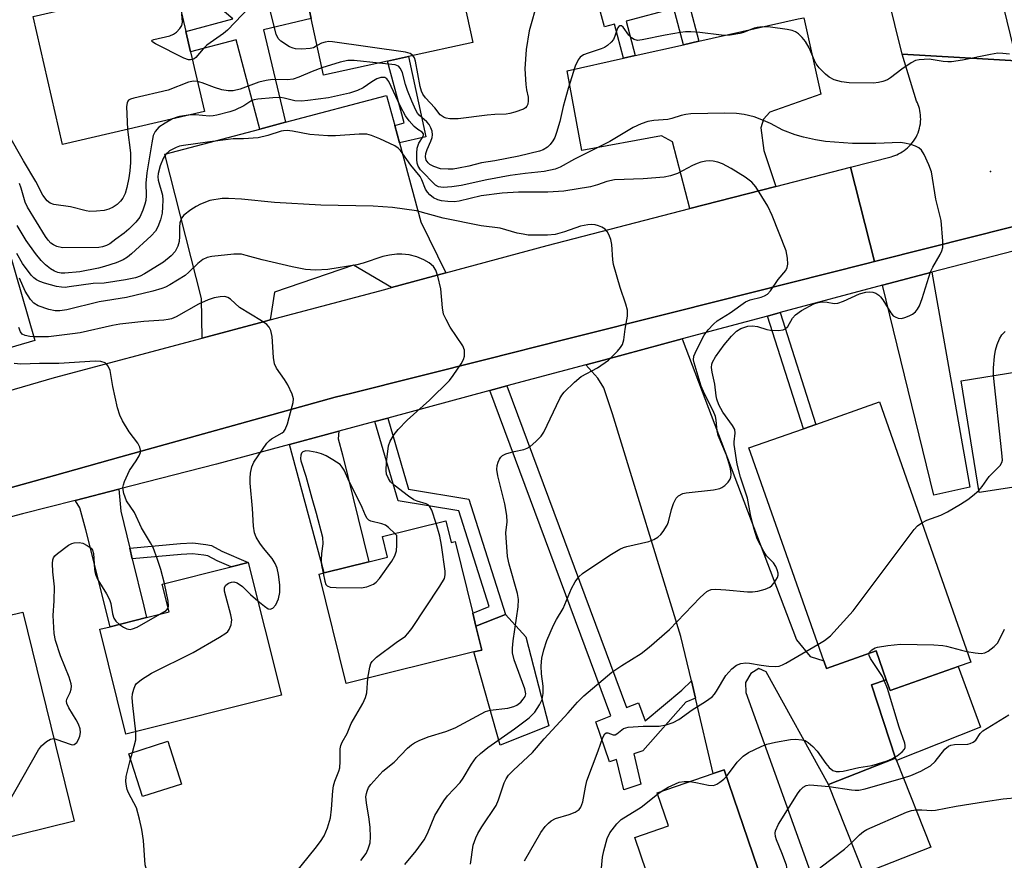
# Model space of a CAD drawing. Units: inches. Extents: x 1309759 to 1315759, y 481450 to 485450.
# Drawn here: x 1311276 to 1311500, y 481551 to 481742 of the extents above; entities that cross this region are included whole.
import ezdxf

# ---------------------------------------------------------------- set-up
doc = ezdxf.new("R2010")
doc.units = ezdxf.units.IN
doc.header["$MEASUREMENT"] = 0
for name, color, linetype in [('BLDG-Footprint', 5, 'Continuous'), ('CULTRL-Pad', 6, 'Continuous'), ('ELEV-Spot Elevation', 7, 'Continuous'), ('TRANS-Driveway', 251, 'Continuous'), ('TRANS-Non Street Sidewalk', 7, 'Continuous'), ('TRANS-Parking Lot', 4, 'Continuous'), ('TRANS-Road', 130, 'Continuous'), ('TRANS-Street Sidewalk', 7, 'Continuous'), ('Undefined', 1, 'Continuous')]:
    doc.layers.add(name, color=color, linetype=linetype)

msp = doc.modelspace()

# ---------------------------------------------------------------- linework, layer by layer
at = {"layer": 'BLDG-Footprint'}
for points, elevation in [([(1311353.3, 481769.32), (1311354.75, 481762.73), (1311372.56, 481766.63), (1311379.02, 481737.12), (1311364.31, 481733.91), (1311359.54, 481732.86), (1311344.95, 481729.67), (1311342.12, 481742.62), (1311341.2, 481746.81), (1311339, 481756.84), (1311344.52, 481758.05), (1311343.76, 481761.5), (1311342.57, 481766.97)], 233.42), ([(1311317.73, 481721.35), (1311285.37, 481713.86), (1311278.62, 481743.03), (1311310.98, 481750.52), (1311313.49, 481739.66), (1311314.58, 481734.98)], 231.52), ([(1311503.07, 481635.74), (1311494.63, 481634.4), (1311490.55, 481659.95), (1311503.69, 481662.05), (1311502.51, 481669.44), (1311508.99, 481670.47), (1311512.42, 481671.02), (1311519.14, 481672.09), (1311524.4, 481639.14)], 231.82), ([(1311471.88, 481655.09), (1311492.7, 481595.73), (1311489.88, 481594.74), (1311474.29, 481589.27), (1311473.43, 481591.72), (1311471.13, 481598.27), (1311459.75, 481594.28), (1311459.15, 481595.99), (1311442.08, 481644.63), (1311454.52, 481649), (1311457.33, 481649.98)], 231.38), ([(1311372.85, 481627.95), (1311374.07, 481623.02), (1311374.99, 481623.25), (1311379.02, 481606.91), (1311379.75, 481603.95), (1311381.1, 481598.49), (1311379.27, 481598.04), (1311350.07, 481590.84), (1311343.92, 481615.79), (1311345.06, 481616.08), (1311355.29, 481618.6), (1311359.55, 481619.65), (1311358.38, 481624.38)], 223.51), ([(1311335.32, 481588.2), (1311299.82, 481579.3), (1311293.83, 481603.22), (1311296.23, 481603.82), (1311304.53, 481605.9), (1311309.66, 481607.19), (1311308.08, 481613.5), (1311323.82, 481617.45), (1311327.75, 481618.43)], 220.86), ([(1311287.97, 481559.4), (1311263.59, 481553.42), (1311262.46, 481558), (1311261.52, 481561.85), (1311253.82, 481593.17), (1311255.09, 481593.48), (1311253.14, 481601.45), (1311270.47, 481605.71), (1311274, 481606.58), (1311276.25, 481607.13)], 218.77), ([(1311312.48, 481567.91), (1311303.58, 481565.07), (1311300.47, 481574.84), (1311309.37, 481577.67)], 222.29), ([(1311483.58, 481553.54), (1311468.27, 481547.49), (1311460.25, 481567.77), (1311475.56, 481573.82), (1311475.76, 481573.31)], 236.23), ([(1311436.42, 481571.14), (1311457.08, 481510.53), (1311457.11, 481510.44), (1311438.56, 481504.11), (1311431.13, 481525.9), (1311426.7, 481524.39), (1311416.02, 481555.72), (1311423.7, 481558.34), (1311421.12, 481565.92), (1311433.9, 481570.28)], 237.27)]:
    msp.add_lwpolyline(points, close=True, dxfattribs=dict(at, elevation=elevation))
at = {"layer": 'CULTRL-Pad'}
for points in [[(1311396.38, 481581.17), (1311385.25, 481576.75), (1311379.27, 481598.04), (1311381.1, 481598.49), (1311379.75, 481603.95), (1311386.5, 481606.63), (1311391.11, 481601.48)], [(1311489.88, 481594.74), (1311494.95, 481580.91), (1311475.76, 481573.31), (1311475.56, 481573.82), (1311470.08, 481590.54), (1311473.43, 481591.72), (1311474.29, 481589.27)]]:
    msp.add_lwpolyline(points, close=True, dxfattribs=at)
at = {"layer": 'ELEV-Spot Elevation'}
msp.add_point((1311497.22, 481707.67, 230.38), dxfattribs=at)
at = {"layer": 'TRANS-Driveway'}
for points in [[(1311448.22, 481704.28), (1311428.54, 481699.21), (1311424.61, 481714.47), (1311422.08, 481715.85), (1311403.89, 481712.48), (1311400.53, 481730.65), (1311413.4, 481733.54), (1311416.1, 481734.15), (1311427.12, 481736.62), (1311430.61, 481737.4), (1311453.3, 481742.5), (1311454.57, 481742.78), (1311458.48, 481725.35), (1311446.83, 481721.23), (1311445.36, 481719.63), (1311444.82, 481717.62), (1311445.49, 481712.46)], [(1311263.85, 481655), (1311262.37, 481654.58), (1311244.1, 481650), (1311241.56, 481649.37), (1311239.18, 481657.61), (1311222.52, 481652.81), (1311211.98, 481689.37), (1311210.62, 481694.08), (1311262.21, 481708.95), (1311265.1, 481709.79), (1311267.1, 481710.36), (1311279, 481669.09), (1311261.26, 481663.98)], [(1311472.57, 481681.74), (1311483.8, 481684.75), (1311492.54, 481635.67), (1311484.29, 481633.82)], [(1311337.18, 481645.41), (1311348.43, 481648.43), (1311348.27, 481646.71), (1311349.25, 481643.06), (1311355.29, 481618.6), (1311345.06, 481616.08)], [(1311300.69, 481621.75), (1311301.28, 481619.32), (1311303.88, 481608.5), (1311304.54, 481605.9), (1311296.23, 481603.82), (1311290.65, 481625.9), (1311289.33, 481630.96), (1311288.31, 481632.52), (1311288.21, 481632.63), (1311298.21, 481635.2), (1311298.65, 481630.19)]]:
    msp.add_lwpolyline(points, close=True, dxfattribs=at)
msp.add_lwpolyline([(1311457.08, 481510.52), (1311436.42, 481571.14), (1311433.9, 481570.28), (1311429.85, 481587.53), (1311428.93, 481591.47), (1311426.55, 481601.61), (1311410.91, 481652.41), (1311408.93, 481658.33), (1311407.55, 481660.51), (1311404.8, 481663.58), (1311408.88, 481664.67), (1311426.86, 481669.49), (1311452.92, 481600.84), (1311456.06, 481597.05), (1311459.15, 481595.99), (1311459.75, 481594.28), (1311471.13, 481598.27), (1311473.43, 481591.72), (1311470.08, 481590.54), (1311475.56, 481573.82), (1311460.25, 481567.77), (1311445.98, 481593.55), (1311444.34, 481594.27), (1311442.49, 481593.14), (1311441.26, 481591.09), (1311441.37, 481588.83), (1311456.38, 481547.11)], dxfattribs=at)
at = {"layer": 'TRANS-Non Street Sidewalk'}
for points in [[(1311336.23, 481718.92), (1311330.38, 481717.37), (1311324.97, 481737.74), (1311314.58, 481734.98), (1311313.49, 481739.66), (1311324.2, 481742.5), (1311318.09, 481747.77), (1311320.74, 481750.84), (1311327.12, 481745.34), (1311335.12, 481759.45), (1311343.76, 481761.5), (1311344.52, 481758.05), (1311339, 481756.84), (1311330.64, 481744.5), (1311341.2, 481746.81), (1311342.12, 481742.62), (1311331.21, 481740.03)], [(1311430.61, 481737.4), (1311427.12, 481736.62), (1311424.94, 481744.89), (1311414.02, 481742), (1311416.1, 481734.15), (1311413.4, 481733.54), (1311411.35, 481741.3), (1311409.07, 481740.69), (1311406.98, 481748.6), (1311428.6, 481754.32), (1311430.69, 481746.41), (1311428.39, 481745.8)], [(1311362.28, 481714.24), (1311361.2, 481718.22), (1311363.35, 481718.81), (1311359.54, 481732.86), (1311364.31, 481733.91), (1311368.33, 481715.57)], [(1311446.34, 481674.71), (1311449.22, 481675.48), (1311457.33, 481649.99), (1311454.52, 481649)], [(1311428.93, 481591.47), (1311429.85, 481587.53), (1311427.63, 481586.63), (1311417.86, 481575.45), (1311415.79, 481574.78), (1311417.39, 481567.91), (1311413.54, 481566.61), (1311411.85, 481573.5), (1311410.24, 481572.97), (1311407.11, 481582.1), (1311410.55, 481583.5), (1311382.94, 481657.7), (1311386.81, 481658.74), (1311414.11, 481585.38), (1311416.89, 481586.41), (1311418.4, 481582.33), (1311426.77, 481589.32)], [(1311356.68, 481650.64), (1311359.59, 481651.43), (1311364.36, 481635.21), (1311378.15, 481632.9), (1311386.5, 481606.63), (1311379.75, 481603.95), (1311379.02, 481606.91), (1311382.78, 481608.4), (1311375.84, 481630.23), (1311362, 481632.55)], [(1311301.28, 481619.32), (1311300.69, 481621.75), (1311312.25, 481622.79), (1311315.11, 481622.93), (1311318.03, 481622.59), (1311319.35, 481622.31), (1311321.72, 481621.06), (1311327.75, 481618.43), (1311323.82, 481617.45), (1311320.65, 481618.83), (1311318.5, 481619.96), (1311317.63, 481620.14), (1311315.02, 481620.45), (1311312.43, 481620.32)]]:
    msp.add_lwpolyline(points, close=True, dxfattribs=at)
at = {"layer": 'TRANS-Parking Lot'}
msp.add_lwpolyline([(1311361.2, 481718.22), (1311362.28, 481714.24), (1311367.16, 481696.23), (1311372.87, 481684.56), (1311360.48, 481681.22), (1311351.75, 481686.33), (1311333.75, 481680.12), (1311332.73, 481673.82), (1311331.47, 481673.48), (1311317.26, 481669.68), (1311317.04, 481678.72), (1311308.73, 481711.63), (1311330.38, 481717.37), (1311336.23, 481718.92), (1311359.35, 481725.05)], close=True, dxfattribs=at)
at = {"layer": 'TRANS-Road'}
for points in [[(1311490.11, 481786.7), (1311503.14, 481732.93), (1311496.68, 481733.31), (1311477.05, 481734.46), (1311466.98, 481775.14)], [(1311519.7, 481699.46), (1311483.12, 481690.25), (1311470.72, 481687.13), (1311465.28, 481708.69), (1311474.52, 481711.05), (1311474.95, 481711.17), (1311475.38, 481711.32), (1311475.81, 481711.49), (1311476.24, 481711.69), (1311476.66, 481711.91), (1311477.08, 481712.17), (1311477.5, 481712.44), (1311477.9, 481712.75), (1311478.29, 481713.08), (1311478.67, 481713.43), (1311479.02, 481713.81), (1311479.36, 481714.22), (1311479.68, 481714.64), (1311479.97, 481715.09), (1311480.23, 481715.55), (1311480.47, 481716.03), (1311480.68, 481716.52), (1311480.86, 481717.03), (1311481.01, 481717.54), (1311481.12, 481718.05), (1311481.21, 481718.57), (1311481.26, 481719.09), (1311481.29, 481719.6), (1311481.28, 481720.11), (1311481.25, 481720.61), (1311481.19, 481721.1), (1311481.1, 481721.58), (1311480.99, 481722.05), (1311480.86, 481722.5), (1311480.71, 481722.93), (1311480.54, 481723.35), (1311480.36, 481723.75), (1311477.05, 481734.46), (1311496.68, 481733.31), (1311503.14, 481732.93)], [(1311263.85, 481655), (1311283.53, 481660.67), (1311317.26, 481669.68), (1311331.47, 481673.48), (1311332.73, 481673.82), (1311358.92, 481680.79), (1311360.48, 481681.22), (1311372.87, 481684.56), (1311395.98, 481690.81), (1311428.54, 481699.21), (1311448.22, 481704.28), (1311465.28, 481708.69), (1311470.72, 481687.13), (1311468.98, 481686.69), (1311425.21, 481675.68), (1311399.7, 481669.26), (1311382.33, 481664.89), (1311351.06, 481657.02), (1311347.62, 481656.16), (1311331.8, 481651.76), (1311298.65, 481642.55), (1311283.52, 481638.35), (1311238.6, 481625.87)]]:
    msp.add_lwpolyline(points, dxfattribs=at)
at = {"layer": 'TRANS-Street Sidewalk'}
for points in [[(1311238.6, 481625.87), (1311283.52, 481638.35), (1311298.65, 481642.55), (1311331.8, 481651.76), (1311347.62, 481656.16), (1311351.06, 481657.02), (1311382.33, 481664.89), (1311399.7, 481669.26), (1311425.21, 481675.68), (1311468.98, 481686.69), (1311470.72, 481687.13), (1311483.12, 481690.25), (1311519.7, 481699.46), (1311524.35, 481700.63), (1311536.23, 481703.79), (1311598.5, 481720.37), (1311604.91, 481722.09), (1311622.27, 481726.74), (1311663.18, 481737.72), (1311696.65, 481746.52), (1311703.29, 481748.27)], [(1311502.37, 481689.47), (1311483.8, 481684.75), (1311472.57, 481681.74), (1311449.22, 481675.48), (1311446.34, 481674.71), (1311426.86, 481669.49), (1311408.88, 481664.67), (1311404.8, 481663.58), (1311386.81, 481658.74), (1311382.94, 481657.7), (1311359.59, 481651.43), (1311356.68, 481650.64), (1311348.43, 481648.43), (1311337.18, 481645.41), (1311320.49, 481640.92), (1311313.94, 481639.24), (1311298.21, 481635.2), (1311288.21, 481632.63), (1311276.17, 481629.54), (1311268.95, 481627.67)]]:
    msp.add_lwpolyline(points, dxfattribs=at)
at = {"layer": 'Undefined'}
for p, q in [((1311300.87, 481573.56, 222), (1311301.31, 481575.11, 222)), ((1311421.23, 481565.6, 234), (1311422.05, 481566.24, 234))]:
    msp.add_line(p, q, dxfattribs=at)
for points, elevation in [([(1311393.8, 481746.5), (1311391.86, 481739.81), (1311391.21, 481735.52), (1311390.93, 481731.13), (1311391.13, 481727.53), (1311391.29, 481726.35), (1311391.65, 481724.68), (1311391.68, 481723.84), (1311391.55, 481723.05), (1311391.36, 481722.57), (1311391.03, 481722.19), (1311390.58, 481721.91), (1311388.65, 481721.21), (1311387.49, 481720.89), (1311386.63, 481720.75), (1311384.07, 481720.67), (1311382.31, 481720.52), (1311375.71, 481719.67), (1311373.77, 481719.69), (1311372.97, 481719.82), (1311372.47, 481720.02), (1311371.59, 481720.65), (1311370.33, 481722.25), (1311368.2, 481724.46), (1311367.59, 481725.37), (1311367.32, 481726.03), (1311367.04, 481727.11), (1311365.95, 481732.83), (1311365.68, 481733.62), (1311365.33, 481734.13)], 234), ([(1311328.03, 481745.2), (1311323.02, 481739.91), (1311322.12, 481739.18), (1311318.31, 481736.51), (1311317.47, 481735.71), (1311315.79, 481733.73), (1311315.37, 481733.4), (1311314.98, 481733.22)], 234), ([(1311343.47, 481736.42), (1311342.65, 481735.92), (1311341.89, 481735.72), (1311339.95, 481735.63), (1311338.54, 481735.7), (1311338, 481735.81), (1311337.19, 481736.15), (1311335.2, 481737.43), (1311334.6, 481738.04), (1311334.13, 481739.04), (1311332.77, 481744.44)], 234), ([(1311314.98, 481733.22), (1311314.56, 481733.14), (1311314.11, 481733.18), (1311313.04, 481733.58), (1311306.59, 481736.82), (1311305.93, 481737.2), (1311305.63, 481737.53), (1311305.81, 481737.69), (1311306.21, 481737.83), (1311309.88, 481738.64), (1311310.66, 481738.99), (1311311.35, 481739.5), (1311312.15, 481740.31), (1311312.56, 481740.99), (1311312.7, 481741.79), (1311312.58, 481743.6)], 234), ([(1311501.53, 481734.46), (1311500.08, 481734.63), (1311498.92, 481734.67), (1311497.19, 481734.42), (1311490.81, 481733.07), (1311488.34, 481732.73), (1311487.51, 481732.69), (1311486.4, 481732.76), (1311483.2, 481733.3), (1311480.94, 481733.17), (1311480.13, 481732.98), (1311479.12, 481732.49), (1311476.99, 481731.04), (1311474.42, 481729.07), (1311473.68, 481728.64), (1311472.68, 481728.25), (1311471.64, 481727.97), (1311470.51, 481727.85), (1311464.95, 481727.9), (1311463.22, 481728.17), (1311461.54, 481728.64), (1311460.39, 481729.23), (1311459.53, 481729.88), (1311458.12, 481731.32), (1311457.44, 481732.22), (1311457.05, 481732.99), (1311455.86, 481735.93), (1311454.98, 481737.38), (1311454.22, 481738.29), (1311453.4, 481739.11), (1311452.73, 481739.57), (1311451.95, 481739.86), (1311450.81, 481740.09), (1311447.03, 481740.64), (1311445.06, 481740.68), (1311443.96, 481740.56), (1311443.24, 481740.39), (1311440.85, 481739.41), (1311440.03, 481739.15), (1311437.78, 481738.81), (1311436.65, 481738.73), (1311435.79, 481738.76), (1311430.88, 481739.42), (1311428.79, 481739.56), (1311427.6, 481739.56), (1311426.43, 481739.42), (1311422.94, 481738.79), (1311417.73, 481737.7), (1311416.6, 481737.61), (1311415.88, 481737.81), (1311415.25, 481738.21), (1311414.68, 481738.78), (1311413.33, 481740.64), (1311412.97, 481740.91), (1311412.63, 481740.95), (1311412.33, 481740.77), (1311412.09, 481740.41), (1311411.48, 481738.54), (1311411.11, 481737.78), (1311410.6, 481737.17), (1311409.79, 481736.44), (1311409.12, 481735.98), (1311408.35, 481735.64), (1311405.34, 481734.71), (1311404.29, 481734.3), (1311403.52, 481733.76), (1311403.08, 481733.2), (1311402.43, 481731.74), (1311400.8, 481726.59), (1311399.68, 481722.48), (1311398.93, 481719.09), (1311398.16, 481716.55), (1311397.73, 481715.46), (1311397.32, 481714.72), (1311396.67, 481713.81), (1311396.07, 481713.22), (1311395.09, 481712.62), (1311394.28, 481712.31), (1311389.5, 481711.18), (1311384.03, 481710.13), (1311380.98, 481709.66), (1311378.08, 481708.92), (1311375.75, 481708.43), (1311374.57, 481708.25), (1311373.4, 481708.21), (1311371.65, 481708.33), (1311370.1, 481708.79), (1311369.18, 481709.29), (1311368.81, 481709.66), (1311368.39, 481710.3), (1311368.21, 481711.02), (1311368.28, 481711.76), (1311368.59, 481712.67), (1311369.46, 481714.58), (1311369.76, 481715.41), (1311369.85, 481716.06), (1311369.73, 481716.88), (1311369.47, 481717.68), (1311369.07, 481718.41), (1311368.49, 481719.03), (1311366.79, 481720.52), (1311366.4, 481721), (1311365.99, 481721.71), (1311365.08, 481723.74), (1311364.14, 481726.18), (1311363.67, 481727.57), (1311362.96, 481730.18), (1311362.53, 481731.22), (1311362.02, 481731.72), (1311361.28, 481732), (1311357.62, 481732.44)], 232), ([(1311365.33, 481734.13), (1311364.72, 481734.58), (1311363.63, 481734.9), (1311347.02, 481737.26), (1311346.14, 481737.32), (1311345.3, 481737.23), (1311344.5, 481736.94), (1311343.47, 481736.42)], 234), ([(1311357.62, 481732.44), (1311351.93, 481732.99), (1311350.45, 481732.99), (1311348.72, 481732.66), (1311344.58, 481731.35)], 232), ([(1311344.58, 481731.35), (1311342.38, 481730.53), (1311339.29, 481729.2), (1311338.01, 481728.79), (1311336.73, 481728.64), (1311333.28, 481728.67), (1311331.84, 481728.48), (1311330.14, 481728.04), (1311325.92, 481726.47), (1311324.27, 481726.13), (1311323.18, 481726.08), (1311321.75, 481726.35), (1311320.05, 481726.86), (1311317.25, 481727.91), (1311316.14, 481728.23)], 232), ([(1311316.14, 481728.23), (1311315.28, 481728.27), (1311314.14, 481728.06), (1311309.48, 481726.24), (1311301.66, 481724.43), (1311300.86, 481724.17), (1311300.43, 481723.93), (1311300.26, 481723.77), (1311300.07, 481723.33), (1311299.98, 481722.53), (1311300.16, 481717.29)], 232), ([(1311378.48, 481549.6), (1311379.14, 481553.94), (1311379.68, 481555.64), (1311380.18, 481556.66), (1311381.1, 481558.17), (1311384.36, 481563.01), (1311384.92, 481564.34), (1311386.21, 481568.19), (1311386.65, 481569.12), (1311387.21, 481569.96), (1311388.31, 481571.11), (1311392.68, 481575.11), (1311395.34, 481578.25), (1311400.8, 481584.12), (1311402.9, 481586.62), (1311404.39, 481588.07), (1311410.73, 481593.45), (1311413.02, 481594.98), (1311417.43, 481597.68), (1311419.26, 481599.12), (1311423.9, 481603.15), (1311430.96, 481610.44), (1311432.46, 481611.81), (1311432.93, 481612.09), (1311433.44, 481612.28), (1311434.54, 481612.38), (1311436.82, 481612.26), (1311441.77, 481611.75), (1311442.92, 481611.76), (1311444.09, 481611.94), (1311445.81, 481612.37), (1311446.86, 481612.83), (1311447.28, 481613.19), (1311447.84, 481613.83), (1311448.57, 481615.03), (1311448.72, 481615.54), (1311448.71, 481616.04), (1311448.52, 481616.81), (1311448.21, 481617.56), (1311447.69, 481618.38), (1311446.11, 481620), (1311445.46, 481620.97), (1311443.98, 481623.87), (1311443.17, 481626.32), (1311442.39, 481629.42), (1311441.73, 481633.14), (1311440.12, 481637.92), (1311439.39, 481640.93), (1311438.69, 481645.36), (1311438.7, 481646.01), (1311438.95, 481647.99), (1311438.83, 481648.78), (1311438.28, 481649.75), (1311436.13, 481652.73), (1311435.23, 481654.47), (1311434.76, 481655.75), (1311434.59, 481656.52), (1311434.26, 481659.13), (1311433.69, 481661.88), (1311433.55, 481662.98), (1311433.62, 481663.73), (1311433.75, 481664.21), (1311434.42, 481665.41), (1311436.45, 481668.16), (1311438.07, 481670.1), (1311439.26, 481671.28), (1311440.21, 481671.88), (1311441.79, 481672.37), (1311442.9, 481672.48), (1311444.04, 481672.32), (1311446.12, 481671.61), (1311446.97, 481671.45), (1311448.75, 481671.37), (1311449.86, 481671.53), (1311450.33, 481671.77), (1311450.92, 481672.35), (1311452.02, 481674.22), (1311452.69, 481674.97), (1311454.11, 481675.94), (1311456.89, 481677.48), (1311457.91, 481677.83), (1311458.77, 481677.91), (1311459.93, 481677.85), (1311461.55, 481677.6), (1311462.35, 481677.63), (1311463.67, 481678.07), (1311467.35, 481679.74), (1311468.73, 481680.16), (1311469.54, 481680.24), (1311470.33, 481680.16), (1311471.06, 481679.89), (1311471.73, 481679.44), (1311472.13, 481679.07), (1311472.65, 481678.4), (1311474.47, 481675.41), (1311475.02, 481674.78), (1311475.44, 481674.49), (1311476.14, 481674.2), (1311476.88, 481674.14), (1311477.66, 481674.34), (1311478.68, 481674.77), (1311479.42, 481675.15), (1311480.07, 481675.63), (1311480.58, 481676.29), (1311480.98, 481677.05), (1311481.63, 481678.67), (1311483.55, 481684.79), (1311484.05, 481685.82), (1311485.77, 481688.78), (1311486.11, 481689.56), (1311486.34, 481690.37), (1311486.38, 481691.82), (1311485.97, 481696.51), (1311484.75, 481701.39), (1311483.73, 481707.59), (1311483.16, 481709.23), (1311482.05, 481711.56), (1311481.48, 481712.52), (1311480.9, 481713.07), (1311480.13, 481713.44), (1311479, 481713.81), (1311477.56, 481714.17), (1311476.68, 481714.29), (1311471.05, 481714.05), (1311465.73, 481714.11), (1311459.57, 481714.54), (1311457.24, 481714.89), (1311454.5, 481715.51), (1311452.59, 481716.05), (1311449.8, 481717.13), (1311447.01, 481718.62), (1311445.42, 481719.33), (1311443.23, 481720.15), (1311440.95, 481720.69), (1311439.22, 481720.89), (1311436.59, 481721.01), (1311428.82, 481720.83), (1311427.68, 481720.69), (1311426.59, 481720.46), (1311424.49, 481719.8), (1311423.53, 481719.58), (1311420.35, 481719.33), (1311419.01, 481719.08), (1311417.47, 481718.59), (1311415.6, 481717.7), (1311410.3, 481714.54), (1311402.23, 481710.5), (1311398.98, 481708.68), (1311397.84, 481708.19), (1311395.33, 481707.67), (1311391, 481707.23), (1311387.53, 481706.76), (1311382.24, 481705.77), (1311376.39, 481704.52), (1311374.2, 481704.21), (1311372.25, 481704.06), (1311371.21, 481704.19), (1311370.5, 481704.56), (1311367.09, 481708.07), (1311366.54, 481708.87), (1311366.3, 481709.58), (1311366.21, 481710.42), (1311366.24, 481711.88), (1311366.35, 481713.04), (1311366.68, 481714.12), (1311367.66, 481715.66), (1311367.78, 481716.08), (1311367.75, 481716.3), (1311367.45, 481716.68), (1311366.48, 481717.24), (1311365.64, 481717.97), (1311364.5, 481719.27), (1311363.63, 481720.42), (1311362.48, 481722.54), (1311359.82, 481728.19), (1311359.38, 481728.84), (1311358.94, 481729.11), (1311358.05, 481729.16), (1311357.11, 481728.85), (1311355.97, 481728.16), (1311353.96, 481726.74), (1311352.73, 481726.15), (1311350.84, 481725.57), (1311346.04, 481724.5), (1311341.32, 481723.85), (1311339.9, 481723.74), (1311338.36, 481723.84), (1311335.98, 481724.43), (1311335.14, 481724.55), (1311333.4, 481724.5), (1311329.91, 481724.21), (1311329.07, 481724.04), (1311328.57, 481723.85), (1311326.77, 481722.68), (1311324.66, 481721.68), (1311323.58, 481721.31), (1311320.58, 481720.53), (1311319.76, 481720.36), (1311318.92, 481720.29), (1311315.69, 481720.65), (1311314.56, 481720.62)], 230), ([(1311310.49, 481719.68), (1311308.77, 481718.71), (1311307.37, 481717.77), (1311306.53, 481716.81), (1311306.07, 481715.89), (1311305.7, 481714.25), (1311304.61, 481707.38), (1311304.38, 481705.01), (1311304.44, 481702.24), (1311304.34, 481701.09), (1311304.15, 481700.24), (1311303.69, 481698.83), (1311302.97, 481697.23), (1311302.11, 481696.12), (1311300.5, 481694.56), (1311299.41, 481693.63), (1311297.54, 481692.22), (1311296.11, 481691.21), (1311295.37, 481690.78), (1311294.46, 481690.46), (1311293.66, 481690.34), (1311285.37, 481690.29), (1311284.04, 481690.58), (1311283.31, 481690.92), (1311282.71, 481691.35), (1311282.05, 481692.03), (1311281.47, 481692.82), (1311277.36, 481699.52), (1311276.85, 481700.68), (1311275.91, 481703.9), (1311275.51, 481704.96)], 230), ([(1311314.56, 481720.62), (1311312.06, 481720.24), (1311311.26, 481720.01), (1311310.49, 481719.68)], 230), ([(1311300.16, 481717.29), (1311300.85, 481711.94), (1311300.88, 481709.73), (1311300.74, 481707.86), (1311300.51, 481706.23), (1311300.06, 481704), (1311299.61, 481702.65), (1311299.09, 481701.63), (1311298.59, 481700.94), (1311297.79, 481700.16), (1311296.88, 481699.56), (1311295.9, 481699.12), (1311294.84, 481698.81), (1311293.08, 481698.6), (1311291.61, 481698.59), (1311290.75, 481698.73), (1311287.13, 481699.6), (1311283.34, 481700.16), (1311282.54, 481700.43), (1311281.8, 481701), (1311280.86, 481702.3), (1311279.22, 481705.43), (1311276.41, 481710.14), (1311273.02, 481716.16)], 232), ([(1311363.53, 481549.55), (1311366.12, 481552.67), (1311367.93, 481555.15), (1311368.67, 481556.64), (1311370.35, 481560.74), (1311372.37, 481564.05), (1311373.23, 481565.21), (1311376.15, 481568.27), (1311376.8, 481569.22), (1311378.72, 481572.43), (1311379.82, 481573.94), (1311380.76, 481574.9), (1311382.47, 481576.27), (1311388.57, 481580.51), (1311391.88, 481583.03), (1311393.15, 481584.31), (1311394.26, 481585.96), (1311394.87, 481587.21), (1311395.09, 481588.56), (1311395.09, 481590.24), (1311394.68, 481593.06), (1311394.64, 481594.85), (1311394.76, 481596.62), (1311395.22, 481598.52), (1311395.92, 481600.66), (1311397.43, 481604.19), (1311398.1, 481605.48), (1311399.68, 481607.94), (1311401.56, 481612.56), (1311402.39, 481614.07), (1311403.24, 481615.2), (1311404.08, 481615.93), (1311410.31, 481620.14), (1311412.61, 481621.52), (1311413.41, 481621.89), (1311414.22, 481622.15), (1311419.25, 481623.27), (1311420.32, 481623.69), (1311421.3, 481624.25), (1311421.93, 481624.84), (1311422.48, 481625.52), (1311423.42, 481626.98), (1311423.71, 481627.78), (1311424.4, 481630.57), (1311424.85, 481631.92), (1311425.46, 481633.15), (1311426.01, 481633.69), (1311426.95, 481634.17), (1311427.77, 481634.39), (1311433.99, 481635.07), (1311435.42, 481635.35), (1311435.92, 481635.58), (1311436.57, 481636.06), (1311437.34, 481636.83), (1311437.79, 481637.48), (1311437.97, 481637.97), (1311438.02, 481638.53), (1311437.96, 481639.4), (1311437.79, 481640.19), (1311436.95, 481642.92), (1311435.03, 481647.45), (1311434.8, 481648.53), (1311434.61, 481650.92), (1311434.44, 481651.75), (1311433.92, 481653.08), (1311431.93, 481656.98), (1311431.2, 481658.73), (1311429.54, 481663.99), (1311429.43, 481664.73), (1311429.52, 481665.54), (1311430.07, 481666.89), (1311431.88, 481670.32), (1311432.76, 481671.52), (1311433.95, 481672.86), (1311434.85, 481673.6), (1311437.75, 481675.4), (1311441.28, 481677.94), (1311442.33, 481678.39), (1311444.89, 481678.99), (1311445.63, 481679.31), (1311446.31, 481679.73), (1311446.98, 481680.46), (1311448.72, 481683.02), (1311450.46, 481685.08), (1311450.83, 481685.75), (1311450.99, 481686.51), (1311450.9, 481687.89), (1311450.54, 481689.57), (1311447.36, 481697.61), (1311446.37, 481699.74), (1311443.67, 481704.16), (1311442.77, 481705.25), (1311441.21, 481706.42), (1311438.03, 481708.35), (1311436, 481709.42), (1311434.95, 481709.83), (1311433.91, 481710.05), (1311433.09, 481710.09), (1311432.22, 481710.01), (1311431.09, 481709.79), (1311430.27, 481709.52), (1311429.21, 481709.03), (1311425.75, 481707.22), (1311424.13, 481706.69), (1311422.73, 481706.39), (1311417.89, 481705.99), (1311411.35, 481705.78), (1311409.62, 481705.41), (1311407.51, 481704.64), (1311405.87, 481704.16), (1311399.78, 481703.23), (1311396.19, 481702.95), (1311389.49, 481703), (1311385.74, 481702.76), (1311380.91, 481702.11), (1311375.87, 481700.91), (1311374.77, 481700.78), (1311373.32, 481700.83), (1311371.88, 481700.99), (1311371.06, 481701.2), (1311370.08, 481701.71), (1311369.19, 481702.37), (1311368.64, 481702.97), (1311368.22, 481703.66), (1311367.4, 481705.76), (1311367, 481706.56), (1311364.88, 481709.16), (1311362.54, 481712.48), (1311361.98, 481713.04), (1311361.19, 481713.57), (1311357.82, 481715.15), (1311355.92, 481715.93), (1311354.82, 481716.21), (1311353.1, 481716.23), (1311347.69, 481715.84), (1311345.93, 481715.85), (1311341.8, 481716.14), (1311337.83, 481716.9), (1311336.66, 481717.03), (1311335.79, 481717), (1311335.24, 481716.88), (1311332.23, 481715.9), (1311330, 481715.39), (1311326.63, 481715.12), (1311324.32, 481715.11), (1311323.14, 481715.02), (1311319, 481714.49), (1311315.71, 481713.97), (1311312.93, 481713.64), (1311312.07, 481713.45), (1311311.26, 481713.17), (1311309.75, 481712.42), (1311308.95, 481711.62), (1311308.33, 481710.63), (1311307.66, 481708.97), (1311307.18, 481707.25), (1311307.12, 481706.49), (1311307.2, 481705.73), (1311308.16, 481702.29), (1311308.23, 481701.11), (1311308.19, 481699.61), (1311308.06, 481698.16), (1311307.74, 481696.62), (1311307.14, 481695.04), (1311306.56, 481694.08), (1311305.57, 481693.04), (1311301.06, 481688.87), (1311300.15, 481688.15), (1311299.17, 481687.55), (1311297.61, 481686.85), (1311294.92, 481685.97), (1311293.58, 481685.64), (1311289.26, 481684.82), (1311285.89, 481684.47), (1311285.06, 481684.46), (1311284.25, 481684.61), (1311283.49, 481684.93), (1311282.56, 481685.51), (1311281.48, 481686.35), (1311280.46, 481687.36), (1311279.15, 481688.97), (1311277.02, 481691.95), (1311275.01, 481695.35)], 228), ([(1311353.47, 481550.43), (1311354.66, 481552.09), (1311355.16, 481553.12), (1311355.55, 481554.5), (1311355.69, 481555.86), (1311355.59, 481558.01), (1311355.37, 481559.93), (1311354.72, 481563.62), (1311354.63, 481564.97), (1311354.73, 481565.76), (1311354.89, 481566.31), (1311355.24, 481567.11), (1311355.71, 481567.84), (1311358.47, 481570.88), (1311361.06, 481572.89), (1311364.11, 481576.09), (1311365, 481576.85), (1311365.73, 481577.34), (1311366.74, 481577.83), (1311368.83, 481578.65), (1311372.83, 481579.89), (1311375, 481580.72), (1311381.95, 481584.46), (1311383.01, 481584.74), (1311387.03, 481585.25), (1311388.42, 481585.57), (1311389.08, 481585.92), (1311389.96, 481586.63), (1311390.55, 481587.25), (1311390.97, 481587.91), (1311391.1, 481588.52), (1311390.93, 481589.6), (1311388.48, 481596.27), (1311388.1, 481597.83), (1311388.09, 481598.88), (1311388.25, 481600.58), (1311389.36, 481608.32), (1311389.46, 481610), (1311389.2, 481611.4), (1311387.35, 481618.12), (1311386.95, 481619.85), (1311386.55, 481625.24), (1311386.85, 481627.76), (1311386.81, 481629.17), (1311386.34, 481631.86), (1311384.73, 481638.26), (1311384.53, 481639.72), (1311384.58, 481640.56), (1311384.81, 481641.34), (1311385.15, 481642.07), (1311385.44, 481642.5), (1311385.83, 481642.85), (1311386.55, 481643.23), (1311387.36, 481643.52), (1311388.47, 481643.83), (1311390.68, 481644.26), (1311391.45, 481644.53), (1311392.14, 481644.97), (1311393.41, 481646.09), (1311394.61, 481647.3), (1311395.27, 481648.22), (1311398.91, 481655.88), (1311399.34, 481656.63), (1311399.87, 481657.32), (1311402.22, 481659.58), (1311403.8, 481660.91), (1311407.48, 481662.91), (1311409.98, 481664.65), (1311412.03, 481666.65), (1311412.77, 481667.51), (1311413.22, 481668.22), (1311413.54, 481669.27), (1311413.79, 481671.74), (1311414.31, 481674.68), (1311414.38, 481675.51), (1311414.34, 481676.06), (1311413.98, 481677.4), (1311412.68, 481681.18), (1311411.16, 481686.43), (1311410.96, 481687.56), (1311410.73, 481691.05), (1311410.55, 481692.18), (1311410.27, 481692.94), (1311409.75, 481693.89), (1311409.22, 481694.51), (1311408.51, 481695.01), (1311407.74, 481695.31), (1311406.94, 481695.48), (1311406.12, 481695.57), (1311405.29, 481695.55), (1311403.63, 481695.2), (1311399.99, 481693.89), (1311397.82, 481693.33), (1311396.11, 481693.18), (1311391.68, 481693.19), (1311390.54, 481693.35), (1311389.15, 481693.65), (1311385.3, 481694.79), (1311380.95, 481695.25), (1311372.25, 481697.04), (1311366.19, 481698.72), (1311360.68, 481699.49), (1311356.25, 481699.81), (1311344.31, 481700.02), (1311333.71, 481700.62), (1311326.22, 481701.37), (1311323.25, 481701.56), (1311321.79, 481701.53), (1311319.01, 481701.03), (1311316.87, 481700.26), (1311315.85, 481699.73), (1311314.61, 481698.94), (1311313.01, 481697.71), (1311312.51, 481697.02), (1311312.11, 481695.95), (1311312.02, 481694.99), (1311312.05, 481692.89), (1311311.94, 481691.72), (1311311.67, 481690.63), (1311311.07, 481689.44), (1311310.16, 481688.41), (1311308.42, 481686.98), (1311304.09, 481684.31), (1311303.06, 481683.81), (1311302.04, 481683.44), (1311299.74, 481682.94), (1311294.85, 481682.21), (1311292.34, 481682.16), (1311286.83, 481681.34), (1311285.97, 481681.25), (1311285.11, 481681.27), (1311283.99, 481681.48), (1311281.21, 481682.22), (1311280.13, 481682.58), (1311279.42, 481682.95), (1311278.8, 481683.43), (1311278.22, 481684.02), (1311276.19, 481686.7), (1311274.88, 481688.98)], 226), ([(1311370.63, 481627.4), (1311369.68, 481630.38), (1311369.15, 481631.35), (1311368.82, 481631.64), (1311368.39, 481631.87), (1311366.29, 481632.44), (1311365.52, 481632.8), (1311364.31, 481633.61), (1311361.03, 481636.1), (1311360.2, 481636.9), (1311359.75, 481637.61), (1311359.33, 481638.65), (1311359.21, 481639.43), (1311359.29, 481641.39), (1311359.8, 481645.07), (1311360.17, 481646.15), (1311361.05, 481647.69), (1311361.97, 481648.84), (1311364.06, 481650.94), (1311369.13, 481655.47), (1311373.67, 481659.97), (1311374.56, 481661.11), (1311376.38, 481663.76), (1311376.92, 481664.77), (1311377.12, 481665.55), (1311377.1, 481666.9), (1311376.76, 481667.93), (1311373.86, 481672.16), (1311372.92, 481673.89), (1311372.36, 481675.16), (1311372.08, 481676.55), (1311371.69, 481680.89), (1311371.07, 481683.78), (1311370.61, 481685.16), (1311370.07, 481685.98), (1311369.04, 481686.84), (1311367.85, 481687.56), (1311366.21, 481688.24), (1311364.52, 481688.64), (1311362.81, 481688.83), (1311361.69, 481688.81), (1311360.01, 481688.63), (1311358.47, 481688.3), (1311353.95, 481686.76), (1311352.53, 481686.38), (1311345.93, 481685.29), (1311343.11, 481685.19), (1311340.85, 481685.32), (1311337.75, 481685.9), (1311330.9, 481687.52), (1311327.3, 481688.55), (1311326.19, 481688.8), (1311324.49, 481688.8), (1311319.44, 481688.32), (1311318.37, 481688.07), (1311317.37, 481687.58), (1311316.2, 481686.67), (1311314.21, 481684.68), (1311313.33, 481683.96), (1311309.86, 481681.81), (1311308.83, 481681.28), (1311308, 481680.97), (1311305.98, 481680.4), (1311299.96, 481678.93), (1311293.69, 481677.92), (1311286.36, 481676.1), (1311284.74, 481675.88), (1311283.66, 481675.87), (1311282.25, 481676.18), (1311279.76, 481677.04), (1311278.81, 481677.63), (1311278.06, 481678.48), (1311276.8, 481680.41), (1311275.51, 481683.36)], 224), ([(1311329.92, 481609.75), (1311331.43, 481608.48), (1311332.33, 481607.9), (1311332.77, 481607.81), (1311333.38, 481608.07), (1311334.08, 481608.84), (1311334.64, 481610.19), (1311334.96, 481611.65), (1311334.96, 481613.39), (1311334.69, 481615.7), (1311334.32, 481617.14), (1311333.92, 481618.21), (1311333.21, 481619.35), (1311331.21, 481621.75), (1311330.37, 481622.86), (1311329.55, 481624.27), (1311329.18, 481625.24), (1311328.92, 481626.78), (1311328.74, 481630.79), (1311328.2, 481636.58), (1311328.15, 481637.73), (1311328.26, 481638.88), (1311328.6, 481640.29), (1311329.06, 481641.34), (1311332.03, 481645.66), (1311332.6, 481646.31), (1311333.03, 481646.67), (1311335.51, 481648.02), (1311335.9, 481648.34), (1311336.2, 481648.78), (1311336.7, 481650.13), (1311337.81, 481654.14), (1311337.99, 481655), (1311338.05, 481655.84), (1311337.76, 481656.91), (1311336.75, 481659), (1311336, 481660.23), (1311334.23, 481662.82), (1311333.73, 481663.81), (1311333.48, 481665.24), (1311333.18, 481670.01), (1311332.89, 481671.41), (1311332.56, 481672.15), (1311332, 481672.76), (1311330.81, 481673.62), (1311325.76, 481676.67), (1311323.66, 481678.52), (1311323.11, 481678.92), (1311322.4, 481679.13), (1311321.33, 481679.09), (1311319.95, 481678.82), (1311318.56, 481678.37), (1311316.38, 481677.44), (1311311.3, 481674.55), (1311310.25, 481674.09), (1311309.48, 481673.89), (1311308.44, 481673.75), (1311303.91, 481673.43), (1311298.45, 481672.82), (1311296.72, 481672.52), (1311289.34, 481670.89), (1311287.63, 481670.61), (1311282.14, 481669.99), (1311279, 481669.92), (1311277.87, 481670.01), (1311276.81, 481670.25), (1311276.16, 481670.59), (1311275.71, 481671.13), (1311275.39, 481672.12)], 222), ([(1311497.89, 481661.12), (1311497.91, 481662.91), (1311498.12, 481665.5), (1311498.39, 481666.89), (1311498.78, 481668.24), (1311499.28, 481669.5), (1311499.79, 481670.43), (1311500.55, 481671.21)], 232), ([(1311308.65, 481613.65), (1311307.78, 481616.89), (1311307.06, 481619.16), (1311306.02, 481621.89), (1311305.46, 481622.96), (1311303.39, 481626.4), (1311301.79, 481629.84), (1311299.95, 481632.52), (1311299.35, 481634.17), (1311299.17, 481635.03), (1311299.15, 481635.59), (1311299.25, 481636.15), (1311299.53, 481636.98), (1311300.66, 481639.43), (1311302.16, 481641.64), (1311302.86, 481642.84), (1311303.13, 481643.57), (1311303.15, 481644.06), (1311302.96, 481644.78), (1311302.5, 481645.72), (1311300.58, 481648.27), (1311299.05, 481650.76), (1311298.4, 481652.05), (1311297.91, 481653.73), (1311296.81, 481658.64), (1311296.22, 481662.3), (1311295.79, 481663.27), (1311295.47, 481663.68), (1311295.09, 481664.01), (1311294.11, 481664.32), (1311292.82, 481664.41), (1311284.47, 481663.87), (1311280.08, 481663.88), (1311275.81, 481663.74), (1311274.33, 481663.89)], 220), ([(1311494.55, 481634.9), (1311495.36, 481635.79), (1311496.93, 481638.05), (1311499.43, 481640.59), (1311499.83, 481641.27), (1311499.93, 481641.79), (1311499.85, 481643.52), (1311497.89, 481661.12)], 232), ([(1311361.2, 481625.08), (1311359.81, 481626.45), (1311359.09, 481626.96), (1311358.28, 481627.25), (1311355.77, 481627.9), (1311355.28, 481628.12), (1311354.9, 481628.47), (1311354.49, 481629.17), (1311353.75, 481630.98), (1311352.42, 481633.86), (1311350.89, 481636.77), (1311349.64, 481639.5), (1311349.23, 481640.2), (1311348.7, 481640.81), (1311347.04, 481641.92), (1311345.52, 481642.77), (1311344.46, 481643.26), (1311343.38, 481643.56), (1311341.71, 481643.87), (1311340.91, 481643.91), (1311340.23, 481643.72), (1311339.9, 481643.4), (1311339.74, 481642.97), (1311339.68, 481642.22), (1311339.75, 481641.69), (1311340.89, 481638.16), (1311342.24, 481633.11), (1311343.29, 481629.75), (1311344.71, 481624.25), (1311344.79, 481622.75), (1311344.47, 481620.55), (1311344.37, 481618.98), (1311344.47, 481617.87), (1311344.82, 481616.02)], 222), ([(1311481.55, 481627.52), (1311482.7, 481628.12), (1311485.88, 481629.27), (1311487.41, 481630.04), (1311490.41, 481631.78), (1311492.03, 481632.83), (1311493.14, 481633.66), (1311494.55, 481634.9)], 232), ([(1311355.08, 481592.07), (1311355.48, 481594.61), (1311355.73, 481595.42), (1311356.01, 481595.89), (1311357.05, 481596.86), (1311361.53, 481600.22), (1311363.63, 481601.68), (1311364.21, 481602.25), (1311365.08, 481603.43), (1311371.49, 481613.07), (1311372.53, 481614.84), (1311372.74, 481615.64), (1311372.74, 481616.5), (1311371.89, 481622.41), (1311371.51, 481624.46), (1311370.63, 481627.4)], 224), ([(1311457.83, 481599.75), (1311459.35, 481600.7), (1311460.69, 481601.76), (1311465.9, 481607.41), (1311479.83, 481626), (1311480.58, 481626.81), (1311481.55, 481627.52)], 232), ([(1311344.82, 481616.02), (1311345.21, 481614.21), (1311345.48, 481613.48), (1311345.76, 481613.11), (1311346.44, 481612.84), (1311347.85, 481612.73), (1311353.5, 481612.67), (1311354.84, 481612.92), (1311356.33, 481613.49), (1311356.97, 481613.95), (1311357.75, 481614.83), (1311360.53, 481618.74), (1311361.21, 481619.96), (1311361.61, 481621.16), (1311361.71, 481622.41), (1311361.66, 481624.6), (1311361.2, 481625.08)], 222), ([(1311283.33, 481578.29), (1311284.06, 481578.11), (1311287.05, 481576.97), (1311287.57, 481576.87), (1311288.03, 481576.92), (1311288.58, 481577.36), (1311289.01, 481578.04), (1311289.33, 481578.83), (1311289.47, 481579.67), (1311289.4, 481580.49), (1311289.02, 481581.55), (1311288.48, 481582.56), (1311286.78, 481585.32), (1311286.31, 481586.31), (1311286.24, 481586.81), (1311286.34, 481587.3), (1311287.07, 481588.78), (1311287.33, 481589.53), (1311287.38, 481590.25), (1311287.33, 481590.74), (1311286.86, 481592.28), (1311284.88, 481597.15), (1311283.75, 481600.68), (1311283.4, 481602.29), (1311283.2, 481606.38), (1311283.45, 481609.72), (1311283.5, 481612.91), (1311283.12, 481616.3), (1311283.07, 481618.25), (1311283.15, 481619.04), (1311283.31, 481619.52), (1311283.6, 481619.95), (1311284.19, 481620.52), (1311286.71, 481622.42), (1311287.45, 481622.8), (1311287.99, 481622.94), (1311289.12, 481623.01), (1311289.95, 481622.87), (1311291, 481622.38), (1311291.9, 481621.71), (1311292.22, 481621.28), (1311292.45, 481620.48), (1311292.61, 481616.96), (1311292.7, 481616.38), (1311292.95, 481615.57), (1311293.44, 481614.54), (1311295.42, 481611.33), (1311296.09, 481610.05), (1311296.38, 481609.11), (1311296.72, 481606.75), (1311297.08, 481605.74), (1311297.52, 481605.08), (1311298.34, 481604.35)], 220), ([(1311302.05, 481579.86), (1311301.38, 481585.85), (1311301.26, 481587.6), (1311301.34, 481588.47), (1311301.6, 481589.59), (1311301.91, 481590.37), (1311302.18, 481590.76), (1311303.39, 481591.77), (1311305.66, 481593.22), (1311315.15, 481597.9), (1311321.21, 481601.4), (1311322.66, 481602.34), (1311323.06, 481602.72), (1311323.38, 481603.19), (1311323.83, 481604.25), (1311323.96, 481604.81), (1311323.99, 481605.38), (1311323.8, 481606.52), (1311322.6, 481610.81), (1311322.35, 481611.95), (1311322.35, 481612.74), (1311322.64, 481613.31), (1311323.23, 481613.73), (1311323.94, 481613.99), (1311324.43, 481614.04), (1311325.2, 481613.81), (1311326.41, 481613), (1311328.3, 481611.17), (1311329.92, 481609.75)], 222), ([(1311309.44, 481608.07), (1311309.57, 481608.56), (1311309.49, 481609.63), (1311308.65, 481613.65)], 220), ([(1311307.58, 481606.67), (1311308.97, 481607.53), (1311309.44, 481608.07)], 220), ([(1311298.34, 481604.35), (1311299.27, 481603.7), (1311300, 481603.33), (1311300.8, 481603.2), (1311301.33, 481603.29), (1311302.38, 481603.74), (1311307.58, 481606.67)], 220), ([(1311491.86, 481598.15), (1311493.72, 481597.83), (1311495.13, 481597.7), (1311495.92, 481597.85), (1311496.66, 481598.23), (1311498.05, 481599.26), (1311498.82, 481600.08), (1311499.37, 481601.01), (1311500.45, 481603.25)], 234), ([(1311390.8, 481550.36), (1311394.55, 481556.84), (1311395.54, 481558.23), (1311396.3, 481559.01), (1311396.94, 481559.51), (1311397.94, 481560.01), (1311401.01, 481560.95), (1311402.37, 481561.49), (1311403.3, 481562.09), (1311403.72, 481562.65), (1311404.17, 481563.85), (1311404.74, 481567.23), (1311405.09, 481568.62), (1311407.68, 481575.47), (1311408.72, 481578.54), (1311409.19, 481579.38), (1311409.48, 481579.57), (1311409.82, 481579.61), (1311411.08, 481579.14), (1311411.5, 481579.16), (1311411.9, 481579.36), (1311413.43, 481580.58), (1311414.48, 481580.87), (1311417.93, 481581.08), (1311421.58, 481581.1), (1311423.21, 481581.45), (1311424.8, 481581.96), (1311426.03, 481582.66), (1311429.08, 481584.85), (1311432.12, 481586.73), (1311433.64, 481587.84), (1311434.2, 481588.42), (1311434.69, 481589.11), (1311436.82, 481592.67), (1311438.16, 481594.17), (1311439.24, 481595.05), (1311440.25, 481595.42), (1311441.34, 481595.57), (1311442.21, 481595.51), (1311444.83, 481595.04), (1311446.62, 481594.83), (1311448.1, 481594.76), (1311448.96, 481594.84), (1311449.76, 481595.12), (1311450.53, 481595.51), (1311457.83, 481599.75)], 232), ([(1311469.48, 481597.69), (1311469.62, 481598.03), (1311470.16, 481598.56), (1311470.89, 481598.98), (1311471.43, 481599.18), (1311473.75, 481599.56), (1311476.67, 481599.81), (1311484.28, 481599.67), (1311486.32, 481599.56), (1311487.18, 481599.4), (1311490.6, 481598.42), (1311491.86, 481598.15)], 234), ([(1311436.94, 481569.61), (1311439.39, 481572.88), (1311440.79, 481574.25), (1311441.94, 481575.07), (1311444.83, 481576.48), (1311446.17, 481577.02), (1311448.1, 481577.47), (1311451.58, 481578.06), (1311452.74, 481578.13), (1311454.12, 481578.01), (1311454.9, 481577.81), (1311455.62, 481577.42), (1311456.69, 481576.47), (1311457.68, 481575.4), (1311459.65, 481572.58), (1311460.37, 481571.69), (1311461.23, 481570.99), (1311461.97, 481570.76), (1311462.78, 481570.76), (1311463.61, 481570.87), (1311467.19, 481571.65), (1311470.1, 481572.13), (1311471.46, 481572.5), (1311473.62, 481573.21), (1311474.67, 481573.64), (1311475.92, 481574.38), (1311477.06, 481575.24), (1311477.57, 481575.84), (1311477.71, 481576.23), (1311477.74, 481576.7), (1311477.64, 481577.24), (1311476.35, 481580.86), (1311473.71, 481589.73), (1311473.06, 481591.4), (1311472.55, 481592.47), (1311469.84, 481596.53), (1311469.52, 481597.23), (1311469.48, 481597.69)], 234), ([(1311337.25, 481546.04), (1311343.05, 481553.17), (1311344.24, 481554.77), (1311345.09, 481556.11), (1311345.86, 481557.95), (1311346.51, 481560.18), (1311346.75, 481562.21), (1311347.03, 481566.33), (1311347.18, 481567.49), (1311347.51, 481568.55), (1311348.42, 481570.83), (1311348.63, 481571.61), (1311348.76, 481573.08), (1311348.76, 481575.93), (1311348.87, 481576.72), (1311349.18, 481577.45), (1311350.36, 481579.48), (1311351.27, 481581.7), (1311353.89, 481586.32), (1311354.53, 481587.63), (1311354.8, 481588.75), (1311355.08, 481592.07)], 224), ([(1311477.34, 481569.32), (1311479.01, 481569.87), (1311481.29, 481570.86), (1311482.56, 481571.5), (1311483.54, 481572.1), (1311484.59, 481573.08), (1311486.77, 481575.86), (1311487.64, 481576.54), (1311488.15, 481576.75), (1311489.01, 481576.92), (1311492.04, 481577), (1311492.56, 481577.13), (1311493.28, 481577.44), (1311493.86, 481577.91), (1311494.85, 481579.46), (1311495.48, 481580.02), (1311501.43, 481583.69)], 236), ([(1311301.31, 481575.11), (1311302.06, 481577.96), (1311302.11, 481578.88), (1311302.05, 481579.86)], 222), ([(1311267.7, 481554.43), (1311279.82, 481575.71), (1311280.57, 481576.66), (1311281.67, 481577.59), (1311282.6, 481578.16), (1311283.33, 481578.29)], 220), ([(1311274.86, 481526.35), (1311279.14, 481527.81), (1311287.72, 481531.64), (1311289.8, 481532.65), (1311294.27, 481535.16), (1311299.46, 481537.73), (1311300.83, 481538.63), (1311301.84, 481539.62), (1311303.81, 481542.15), (1311304.57, 481543.33), (1311305.11, 481544.58), (1311305.21, 481545.1), (1311305.19, 481545.94), (1311304.23, 481549.49), (1311303.86, 481555), (1311303.44, 481557.55), (1311302.93, 481559.9), (1311302.23, 481562.48), (1311300.39, 481565.92), (1311300.1, 481566.66), (1311299.93, 481567.44), (1311299.83, 481568.51), (1311299.87, 481569.6), (1311300.87, 481573.56)], 222), ([(1311428.55, 481568.46), (1311429.94, 481568.27), (1311432.86, 481567.63), (1311433.99, 481567.6), (1311434.74, 481567.89), (1311435.45, 481568.33), (1311436.36, 481569.03), (1311436.94, 481569.61)], 234), ([(1311460.42, 481567.32), (1311465.49, 481566.57), (1311466.33, 481566.5), (1311467.17, 481566.53), (1311468.58, 481566.84), (1311477.34, 481569.32)], 236), ([(1311422.05, 481566.24), (1311423.6, 481567.19), (1311426.17, 481568.32), (1311427.28, 481568.51), (1311428.55, 481568.46)], 234), ([(1311446.53, 481541.49), (1311448.25, 481542.85), (1311449.35, 481544.08), (1311450.48, 481545.78), (1311450.85, 481546.92), (1311450.86, 481548.02), (1311450.62, 481549.42), (1311449.58, 481552.23), (1311448.34, 481555.16), (1311448.14, 481555.93), (1311448.07, 481556.7), (1311448.15, 481557.22), (1311448.85, 481558.77), (1311453.3, 481565.92), (1311453.81, 481566.61), (1311454.43, 481567.17), (1311455.17, 481567.56), (1311455.95, 481567.7), (1311460.42, 481567.32)], 236), ([(1311408.36, 481547.9), (1311408.67, 481551.2), (1311408.93, 481552.65), (1311409.73, 481555.49), (1311410.34, 481556.78), (1311411.88, 481558.81), (1311412.88, 481559.8), (1311417.5, 481562.64), (1311421.23, 481565.6)], 234), ([(1311480.23, 481562), (1311481.53, 481562.03), (1311483.85, 481561.85), (1311484.7, 481561.91), (1311489.42, 481562.86), (1311496.09, 481563.94), (1311500.12, 481564.5), (1311503.53, 481564.85)], 238), ([(1311465.5, 481554.49), (1311467.34, 481556.34), (1311468.23, 481557.09), (1311468.98, 481557.54), (1311478.05, 481561.46), (1311479.18, 481561.84), (1311480.23, 481562)], 238), ([(1311448.34, 481536.17), (1311451.13, 481538.38), (1311452.12, 481539.41), (1311452.93, 481540.61), (1311455.01, 481544.09), (1311456.07, 481546.42), (1311456.94, 481547.49), (1311458.56, 481549.04), (1311463.9, 481553.06), (1311465.5, 481554.49)], 238)]:
    msp.add_lwpolyline(points, dxfattribs=dict(at, elevation=elevation))

doc.saveas('drawing.dxf')
